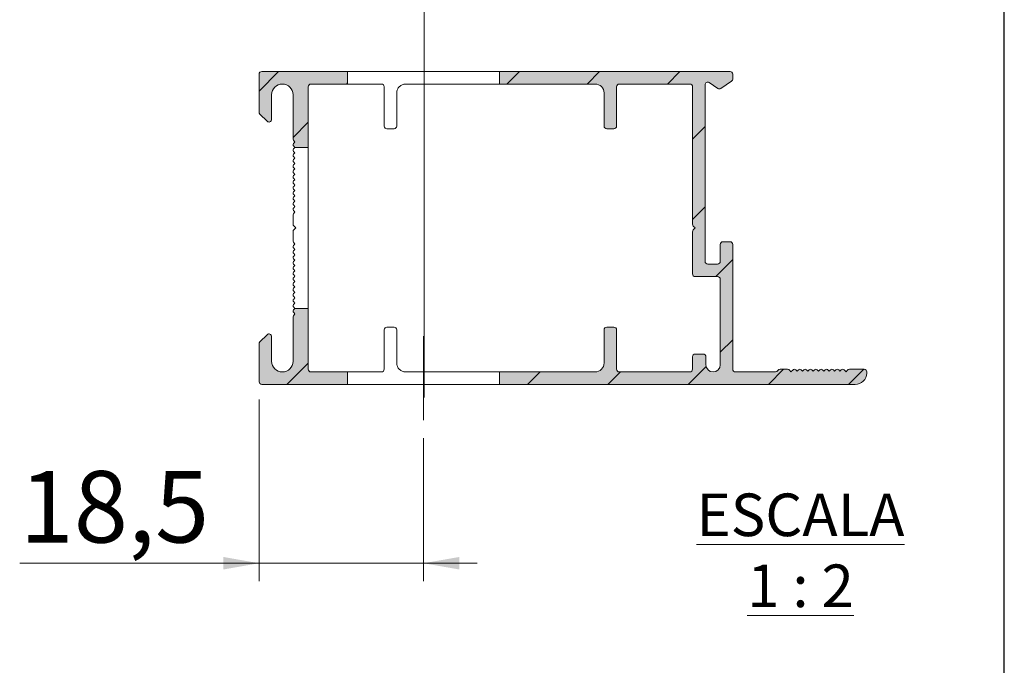
# Model space of a CAD drawing. Units: millimetres. Extents: x 10 to 4991, y -15 to 287.
# Drawn here: x 145 to 200, y 41 to 77 of the extents above; entities that cross this region are included whole.
import ezdxf

# ---------------------------------------------------------------- set-up
doc = ezdxf.new("R2010")
doc.units = ezdxf.units.MM
doc.linetypes.add('CENTERX2', pattern=[20.319999999999997, 12.7, -2.54, 2.54, -2.54])
doc.layers.add('DESENHO', color=179, linetype='Continuous', lineweight=15)
doc.layers.add('LAYOUT_', color=7, linetype='Continuous', lineweight=30)
doc.styles.add('SLDTEXTSTYLE0', font='TXT', dxfattribs={"width": 0.605})
doc.styles.add('SLDTEXTSTYLE1', font='TXT', dxfattribs={"width": 0.75})
doc.dimstyles.new('SLDDIMSTYLE4', dxfattribs={"dimtxt": 4, "dimasz": 2, "dimexe": 0, "dimexo": 0.0625, "dimgap": 1, "dimtad": 1, "dimdec": 1, "dimlfac": 2, "dimrnd": 1e-09, "dimzin": 12, "dimdsep": 46, "dimtxsty": 'SLDTEXTSTYLE1', "dimsah": 1, "dimcen": 0.09, "dimadec": 0, "dimazin": 3, "dimtfac": 1, "dimtdec": 1, "dimtmove": 0, "dimatfit": 0, "dimfxl": 1, "dimfrac": 2, "dimtolj": 1, "dimtzin": 12, "dimarcsym": 0})
pattern_1 = [(45, (0, 0), (-2.245064030267288, 2.245064030267288), [])]

# ---------------------------------------------------------------- blocks, each defined once
blk = doc.blocks.new('SW_CENTERMARKSYMBOL_0')
at = {"layer": 'DESENHO', "color": 0}
blk.add_line((0, -1), (0, -100.5227787685), dxfattribs=at)
blk = doc.blocks.new('_D_9')
at = {"layer": 'DESENHO', "color": 7}
for p, q in [((158.2872160851, 55.7167780521), (158.2872160851, 45.5667780521)), ((167.4872160851, 53.5667780521), (167.4872160851, 45.5667780521)), ((158.2872160851, 46.5667780521), (144.8905015806, 46.5667780521)), ((158.2872160851, 46.5667780521), (167.4872160851, 46.5667780521)), ((167.4872160851, 46.5667780521), (170.4872160851, 46.5667780521))]:
    blk.add_line(p, q, dxfattribs=at)
for points in [[(158.2872160851, 46.5667780521), (156.2872160851, 46.9167780521), (156.2872160851, 46.2167780521)], [(167.4872160851, 46.5667780521), (169.4872160851, 46.2167780521), (169.4872160851, 46.9167780521)]]:
    blk.add_solid(points, dxfattribs=at)
at = {"layer": 'DESENHO', "color": 7, "insert": (144.8905015806, 51.7230490112), "char_height": 4, "attachment_point": 1, "style": 'SLDTEXTSTYLE1'}
blk.add_mtext('18,5', dxfattribs=at)

msp = doc.modelspace()

# ---------------------------------------------------------------- hatches: boundary and pattern name
at = {"linetype": 'Continuous', "lineweight": 0}
h = msp.add_hatch(dxfattribs=at)
h.set_pattern_fill('ANSI31', style=0)
h.set_pattern_definition(pattern_1)
edge = h.paths.add_edge_path(flags=0)
edge.add_line((158.3311460850695, 71.6857380521306), (158.7311446564055, 71.28571448086393))
edge.add_arc((158.8372148566451, 71.39177805213062), 0.1500012284240352, 224.998209562914, 360.0000000000008)
edge.add_line((158.9872160850692, 71.39177805213062), (158.987216085069, 72.76670305213031))
edge.add_arc((159.5872910850692, 72.76670305213031), 0.6000750000001442, -7.958078640513122e-13, 180, ccw=False)
edge.add_line((160.1873660850695, 72.76670305213031), (160.1873660850695, 70.31443852285527))
edge.add_arc((160.3373660850692, 70.31443852285527), 0.1499999999997143, 180, 214.9819833960083)
edge.add_line((160.2144662304155, 70.22844069889418), (160.2922160850696, 70.11732805213047))
edge.add_line((160.2922160850696, 70.11732805213047), (160.2196249324891, 70.04473689955037))
edge.add_arc((160.2989754211191, 69.96748508304043), 0.1107444951223822, 135.7677911080694, 224.9999999998656)
edge.add_line((160.2206672376388, 69.88917689956054), (160.2922160850696, 69.81762805213046))
edge.add_line((160.2922160850696, 69.81762805213046), (160.2913660828493, 69.81677805213035))
edge.add_line((160.2913660828493, 69.81677805213035), (161.0373660850693, 69.81677805213035))
edge.add_line((161.0373660850693, 69.81677805213035), (161.0373660850693, 73.21677805213059))
edge.add_arc((161.1873660850692, 73.21677805213059), 0.1499999999998725, 90.0000000000752, 180, ccw=False)
edge.add_line((161.187366085069, 73.36677805213046), (163.2372160853635, 73.36677805213046))
edge.add_line((163.2372160853635, 73.36677805213046), (163.2372160853635, 74.0667780521302))
edge.add_line((163.2372160853635, 74.0667780521302), (158.4372160850692, 74.06677805213016))
edge.add_arc((158.437216085069, 73.91677805213051), 0.1499999999995394, 89.99999999991316, 180)
edge.add_line((158.2872160850694, 73.91677805213051), (158.287216085018, 71.791799141154))
edge.add_arc((158.4372138029107, 71.79179914115444), 0.1499977178926147, 180.0000000001691, 224.9982095630329)
h = msp.add_hatch(dxfattribs=at)
h.set_pattern_fill('ANSI31', style=0)
h.set_pattern_definition(pattern_1)
edge = h.paths.add_edge_path(flags=0)
edge.add_line((171.7372160847755, 56.5667780521301), (191.6373710850695, 56.5667780521303))
edge.add_arc((191.6373710850695, 57.21677805213035), 0.6500000000000442, 270.0000000000008, 358.7487173238887)
edge.add_line((192.2872160850694, 57.2025838288254), (192.2872160850695, 57.26677805213023))
edge.add_arc((192.1372160850693, 57.26677805213001), 0.1500000000002055, 8.41363e-11, 90.0000000001737)
edge.add_line((192.1372160850688, 57.41677805213033), (191.315470419303, 57.41677805213003))
edge.add_arc((191.3154704193026, 57.26677805213001), 0.1500000000000168, 89.99999999983716, 145.0075327734374)
edge.add_line((191.192586302361, 57.35279836254256), (191.1323710850695, 57.26677805213023))
edge.add_line((191.1323710850695, 57.26677805213023), (191.0151510850694, 57.38399805213043))
edge.add_arc((190.9373710850693, 57.30621805213035), 0.1099975308814964, 45.00000000000261, 135.000000000123)
edge.add_line((190.859591085069, 57.38399805213032), (190.7873710850693, 57.31177805213031))
edge.add_line((190.7873710850693, 57.31177805213031), (190.7151510850692, 57.38399805213043))
edge.add_arc((190.6373710850691, 57.30621805213035), 0.1099975308814964, 44.99999999999215, 135.000000000123)
edge.add_line((190.5595910850688, 57.38399805213032), (190.487371085069, 57.31177805213031))
edge.add_line((190.487371085069, 57.31177805213031), (190.415151085069, 57.38399805213043))
edge.add_arc((190.337371085069, 57.30621805213035), 0.1099975308814964, 45.00000000000261, 135.000000000123)
edge.add_line((190.2595910850686, 57.38399805213032), (190.1873710850693, 57.31177805213031))
edge.add_line((190.1873710850693, 57.31177805213031), (190.1151510850693, 57.38399805213043))
edge.add_arc((190.0373710850692, 57.30621805213035), 0.1099975308814964, 45.00000000000261, 135.0000000001335)
edge.add_line((189.9595910850689, 57.38399805213032), (189.8873710850696, 57.31177805213031))
edge.add_line((189.8873710850696, 57.31177805213031), (189.8151510850695, 57.38399805213015))
edge.add_arc((189.7373710850695, 57.30621805212991), 0.1099975308815749, 45.00000000008374, 134.9999999999163)
edge.add_line((189.6595910850695, 57.38399805213015), (189.5873710850694, 57.31177805213031))
edge.add_line((189.5873710850694, 57.31177805213031), (189.5151510850695, 57.38399805213032))
edge.add_arc((189.4373710850693, 57.30621805213035), 0.1099975308814964, 44.99999999991887, 135.0000000000497)
edge.add_line((189.3595910850692, 57.38399805213032), (189.2873710850692, 57.31177805213031))
edge.add_line((189.2873710850692, 57.31177805213031), (189.2151510850693, 57.38399805213032))
edge.add_arc((189.1373710850691, 57.30621805213035), 0.1099975308814964, 44.9999999999084, 135.0000000000393)
edge.add_line((189.059591085069, 57.38399805213032), (188.987371085069, 57.31177805213031))
edge.add_line((188.987371085069, 57.31177805213031), (188.9151510850691, 57.38399805213032))
edge.add_arc((188.8373710850689, 57.30621805213035), 0.1099975308814964, 44.99999999991887, 135.0000000000393)
edge.add_line((188.7595910850688, 57.38399805213032), (188.6873710850693, 57.31177805213031))
edge.add_line((188.6873710850693, 57.31177805213031), (188.6151510850694, 57.38399805213032))
edge.add_arc((188.5373710850692, 57.30621805213035), 0.1099975308814964, 44.99999999991887, 135.0000000000497)
edge.add_line((188.4595910850691, 57.38399805213032), (188.3873710850695, 57.31177805213031))
edge.add_line((188.3873710850695, 57.31177805213031), (188.3151510850696, 57.38399805213032))
edge.add_arc((188.2373710850694, 57.30621805213035), 0.1099975308814964, 44.99999999991887, 135.0000000000393)
edge.add_line((188.1595910850693, 57.38399805213032), (188.0423710850692, 57.26677805213023))
edge.add_line((188.0423710850692, 57.26677805213023), (187.9821547551844, 57.35279900085257))
edge.add_arc((187.8592710850694, 57.26677805213023), 0.1500000000001026, 34.99276484450393, 90.00000000008686)
edge.add_line((187.8592710850691, 57.41677805213033), (187.4371887061944, 57.41677805213034))
edge.add_arc((187.4371887061944, 57.26677805213601), 0.1499999999943345, 90, 150.0000000005962)
edge.add_arc((187.1773810850624, 57.41677805213055), 0.150000000000058, 269.99999999983714, 330.00000000056997, ccw=False)
edge.add_line((187.177381085062, 57.26677805213046), (184.9373710850689, 57.26677805213046))
edge.add_arc((184.9373710850689, 57.41677805213011), 0.1499999999996504, 180, 270, ccw=False)
edge.add_line((184.7873710850692, 57.41677805213011), (184.7873710850692, 64.39825805213043))
edge.add_arc((184.6373710850694, 64.39825805213064), 0.1499999999998725, 359.9999999999194, 449.999999999914)
edge.add_line((184.6373710850696, 64.54825805213052), (184.2372160850692, 64.54825805213052))
edge.add_arc((184.2372160850695, 64.39825805213043), 0.1500000000000945, 90.00000000008686, 180)
edge.add_line((184.0872160850694, 64.39825805213043), (184.0872160850697, 63.4482580521302))
edge.add_arc((183.9372160850693, 63.44825805213042), 0.1500000000004276, 270, 359.9999999999159, ccw=False)
edge.add_line((183.9372160850693, 63.2982580521301), (183.3872160850688, 63.29825805213022))
edge.add_arc((183.3872160850692, 63.4482580521302), 0.1499999999999835, 179.9999999999151, 269.99999999983714, ccw=False)
edge.add_line((183.2372160850691, 63.44825805213042), (183.2372160850678, 73.31976862119319))
edge.add_arc((183.3872179778203, 73.31976862119319), 0.1500018927524526, 56.2998195891152, 180, ccw=False)
edge.add_line((183.4704460850692, 73.44456305213089), (183.9541456550052, 73.12197333894844))
edge.add_arc((184.0373735850694, 73.24676750421091), 0.1500015734128623, 236.2998195891579, 303.699982958979)
edge.add_line((184.1206010850694, 73.12197305213031), (184.7205977120704, 73.52212080262126))
edge.add_arc((184.6373710850691, 73.64691394569425), 0.1500000000001156, 303.6999829590617, 359.9999999999194)
edge.add_line((184.7873710850692, 73.64691394569404), (184.7873710850692, 73.91677805213074))
edge.add_arc((184.6373710850694, 73.91677805213051), 0.1499999999998725, 8.68503e-11, 89.99999999991316)
edge.add_line((184.6373710850696, 74.06677805213039), (171.7372160847753, 74.06677805213027))
edge.add_line((171.7372160847753, 74.06677805213027), (171.7372160847753, 73.36677805213061))
edge.add_line((171.7372160847753, 73.36677805213061), (177.0872160850693, 73.36677805213046))
edge.add_arc((177.0872160850693, 72.86677805213074), 0.4999999999998339, -2.6773250283440575e-11, 89.9999999999992, ccw=False)
edge.add_line((177.5872160850691, 72.86677805213051), (177.5872160850692, 71.01677805213039))
edge.add_arc((177.7372160850693, 71.01677805213039), 0.1500000000000945, 180, 270.0000000000008)
edge.add_line((177.7372160850693, 70.86677805213029), (178.137216085069, 70.86677805213029))
edge.add_arc((178.1372160850686, 71.01677805213039), 0.1500000000000945, 270.0000000001637, 359.9999999999139)
edge.add_line((178.2872160850687, 71.01677805213016), (178.2872160850696, 73.21677805213037))
edge.add_arc((178.4372160850692, 73.21677805213059), 0.1499999999997614, 89.9999999999992, 180.0000000000869, ccw=False)
edge.add_line((178.4372160850692, 73.36677805213034), (182.3872160850689, 73.36677805213046))
edge.add_arc((182.3872160850691, 73.21677805213014), 0.1500000000003165, 8.611777957412414e-11, 90.0000000000752, ccw=False)
edge.add_line((182.5372160850694, 73.21677805213037), (182.5372160850694, 65.53038805213066))
edge.add_arc((182.6872160850695, 65.53038805213066), 0.150000000000038, 180, 225.2509275358621)
edge.add_line((182.5816156009462, 65.42385853625397), (182.6872160850691, 65.31825805213046))
edge.add_line((182.6872160850691, 65.31825805213046), (182.5816156009216, 65.2126575679827))
edge.add_arc((182.6872160850691, 65.10612805212982), 0.1500000000001207, 134.7490724770932, 180)
edge.add_line((182.537216085069, 65.10612805212982), (182.5372160850694, 62.7482580521305))
edge.add_arc((182.6872160850693, 62.74825805213028), 0.1499999999998725, 179.9999999999159, 269.9999999999139)
edge.add_line((182.6872160850691, 62.5982580521304), (183.9373710850688, 62.59825805213084))
edge.add_arc((183.937371085069, 62.44825805213075), 0.1500000000000882, -0.0018573409714122135, 90.00000000008612, ccw=False)
edge.add_line((184.0873710849903, 62.44825318962346), (184.0872160848595, 57.66676508501325))
edge.add_arc((183.6872160850694, 57.6667780515582), 0.4000000000001219, 180, 359.9981426792483, ccw=False)
edge.add_line((183.2872160850693, 57.6667780515582), (183.2872160850694, 58.11677805213048))
edge.add_arc((183.1372160850691, 58.11677805213025), 0.1500000000003165, 8.68503e-11, 90.000000000076)
edge.add_line((183.1372160850689, 58.26677805213057), (182.6872160850691, 58.26677805213057))
edge.add_arc((182.6872160850693, 58.1167780521307), 0.1499999999998725, 90.00000000008686, 180)
edge.add_line((182.5372160850694, 58.1167780521307), (182.537216085069, 57.41677805213011))
edge.add_arc((182.3872160850689, 57.41677805213055), 0.1500000000000945, 270, 359.999999999829, ccw=False)
edge.add_line((182.3872160850689, 57.26677805213046), (178.4372160850692, 57.26677805213023))
edge.add_arc((178.4372160850692, 57.41677805213011), 0.1499999999997614, 180, 270, ccw=False)
edge.add_line((178.2872160850694, 57.41677805213011), (178.2872160850696, 59.61677805213053))
edge.add_arc((178.137216085069, 59.61677805213031), 0.1500000000004276, 8.68503e-11, 90)
edge.add_line((178.137216085069, 59.76677805213074), (177.7372160850693, 59.76677805213063))
edge.add_arc((177.7372160850693, 59.61677805213053), 0.1500000000000945, 90, 180)
edge.add_line((177.5872160850692, 59.61677805213053), (177.5872160850692, 57.76677805213041))
edge.add_arc((177.0872160850693, 57.76677805213041), 0.500000000000056, 270, 360, ccw=False)
edge.add_line((177.0872160850693, 57.26677805213035), (171.7372160847755, 57.26677805213023))
edge.add_line((171.7372160847755, 57.26677805213023), (171.7372160847755, 56.5667780521301))
h = msp.add_hatch(dxfattribs=at)
h.set_pattern_fill('ANSI31', style=0)
h.set_pattern_definition(pattern_1)
edge = h.paths.add_edge_path(flags=0)
edge.add_line((160.1873660850695, 69.66625739107721), (160.1873660850695, 69.6686309106542))
edge.add_arc((160.2967902919195, 69.6674441508657), 0.1094306421599934, 179.3786232196293, 180.6213767803715)
h = msp.add_hatch(dxfattribs=at)
h.set_pattern_fill('ANSI31', style=0)
h.set_pattern_definition(pattern_1)
edge = h.paths.add_edge_path(flags=0)
edge.add_line((160.1873660850695, 68.76585739128495), (160.1873660850695, 68.76823091044707))
edge.add_arc((160.2967902919277, 68.76704415086601), 0.1094306421659591, 179.378623328279, 180.6213766717218)
h = msp.add_hatch(dxfattribs=at)
h.set_pattern_fill('ANSI31', style=0)
h.set_pattern_definition(pattern_1)
edge = h.paths.add_edge_path(flags=0)
edge.add_line((160.2913660850697, 60.81677805213036), (160.2922160850696, 60.81592805213046))
edge.add_line((160.2922160850696, 60.81592805213046), (160.2196249325085, 60.74333689956955))
edge.add_arc((160.2989754211149, 60.66608508303997), 0.1107444951191155, 135.7677910922574, 225.000000000045)
edge.add_line((160.2206672376371, 60.58777689956204), (160.2922160850696, 60.51622805213044))
edge.add_line((160.2922160850696, 60.51622805213044), (160.2144636577278, 60.40511172884463))
edge.add_arc((160.3373518452443, 60.31912206874326), 0.1499857602421882, 145.0180165753767, 180.0000000014421)
edge.add_line((160.187366085002, 60.31912206873949), (160.1873660850693, 57.86685305214681))
edge.add_arc((159.5872910850692, 57.8668530521426), 0.6000750000001442, -179.99999999961892, 4.01485067413887e-10, ccw=False)
edge.add_line((158.9872160850692, 57.86685305213859), (158.9872160850691, 59.24177805219447))
edge.add_arc((158.8369451966466, 59.24111996860928), 0.1502723293933605, 0.25091467384948, 135.0017904370718)
edge.add_line((158.730683293083, 59.34737523121925), (158.3311488505991, 58.94781581790521))
edge.add_arc((158.4372232456085, 58.8417480521303), 0.1500071605393968, 135.0017904369193, 179.9999999999159)
edge.add_line((158.2872160850691, 58.84174805213052), (158.2872160850694, 56.71677805213019))
edge.add_arc((158.4372160850692, 56.71677805213019), 0.1499999999997614, 180, 270.0000000000008)
edge.add_line((158.4372160850692, 56.56677805213031), (163.2372160853637, 56.56677805213006))
edge.add_line((163.2372160853637, 56.56677805213006), (163.2372160853637, 57.26677805213023))
edge.add_line((163.2372160853637, 57.26677805213023), (161.187366085069, 57.26677805213023))
edge.add_arc((161.1873660850692, 57.41677805213011), 0.1499999999998725, 180, 269.999999999924, ccw=False)
edge.add_line((161.0373660850693, 57.41677805213011), (161.0373660850693, 60.81677805213036))
edge.add_line((161.0373660850693, 60.81677805213036), (160.2913660850697, 60.81677805213036))
at = {"layer": 'DESENHO'}
h = msp.add_hatch(color=7, dxfattribs=at)
edge = h.paths.add_edge_path(flags=0)
edge.add_line((158.2872160850694, 73.91677805213051), (158.287216085018, 71.791799141154))
edge.add_arc((158.4372138029107, 71.79179914115444), 0.1499977178926147, 180.0000000001691, 224.9982095630406)
edge.add_line((158.3311460850695, 71.6857380521306), (158.7311446564055, 71.28571448086393))
edge.add_arc((158.8372148566451, 71.39177805213062), 0.1500012284240744, 224.9982095629217, 360.0000000000008)
edge.add_line((158.9872160850692, 71.39177805213062), (158.987216085069, 72.76670305213031))
edge.add_arc((159.5872910850692, 72.76670305213031), 0.6000750000002553, -7.958078640513122e-13, 180, ccw=False)
edge.add_line((160.1873660850695, 72.76670305213031), (160.1873660850695, 70.31443852285527))
edge.add_arc((160.3373660850692, 70.31443852285527), 0.1499999999997415, 180, 214.9819833960083)
edge.add_line((160.2144662304155, 70.22844069889418), (160.2922160850696, 70.11732805213047))
edge.add_line((160.2922160850696, 70.11732805213047), (160.2196249324891, 70.04473689955037))
edge.add_arc((160.2989754211191, 69.96748508304043), 0.1107444951223626, 135.7677911080694, 224.9999999998656)
edge.add_line((160.2206672376388, 69.88917689956054), (160.2922160850696, 69.81762805213046))
edge.add_line((160.2922160850696, 69.81762805213046), (160.2913660828493, 69.81677805213035))
edge.add_line((160.2913660828493, 69.81677805213035), (161.0373660850693, 69.81677805213035))
edge.add_line((161.0373660850693, 69.81677805213035), (161.0373660850693, 73.21677805213059))
edge.add_arc((161.1873660850692, 73.21677805213059), 0.1499999999998725, 90.0000000000752, 180, ccw=False)
edge.add_line((161.187366085069, 73.36677805213046), (163.2372160853635, 73.36677805213046))
edge.add_line((163.2372160853635, 73.36677805213046), (163.2372160853635, 74.0667780521302))
edge.add_line((163.2372160853635, 74.0667780521302), (158.4372160850692, 74.06677805213016))
edge.add_arc((158.437216085069, 73.91677805213051), 0.1499999999995949, 89.99999999991316, 180)
h = msp.add_hatch(color=7, dxfattribs=at)
edge = h.paths.add_edge_path(flags=0)
edge.add_arc((177.0872160850693, 57.76677805213041), 0.5000000000000004, 270, 360, ccw=False)
edge.add_line((177.0872160850693, 57.26677805213035), (171.7372160847755, 57.26677805213023))
edge.add_line((171.7372160847755, 57.26677805213023), (171.7372160847755, 56.5667780521301))
edge.add_line((171.7372160847755, 56.5667780521301), (191.6373710850695, 56.5667780521303))
edge.add_arc((191.6373710850695, 57.21677805213035), 0.6500000000000477, 270.0000000000008, 358.7487173238887)
edge.add_line((192.2872160850694, 57.2025838288254), (192.2872160850695, 57.26677805213023))
edge.add_arc((192.1372160850693, 57.26677805213001), 0.150000000000261, 8.41363e-11, 90.0000000001737)
edge.add_line((192.1372160850688, 57.41677805213033), (191.315470419303, 57.41677805213003))
edge.add_arc((191.3154704193026, 57.26677805213001), 0.1499999999999792, 89.99999999983716, 145.0075327734397)
edge.add_line((191.192586302361, 57.35279836254255), (191.1323710850695, 57.26677805213022))
edge.add_line((191.1323710850695, 57.26677805213022), (191.0151510850694, 57.38399805213042))
edge.add_arc((190.9373710850693, 57.30621805213035), 0.1099975308815357, 44.99999999999739, 135.0000000001178)
edge.add_line((190.859591085069, 57.38399805213033), (190.7873710850693, 57.31177805213032))
edge.add_line((190.7873710850693, 57.31177805213032), (190.7151510850692, 57.38399805213042))
edge.add_arc((190.6373710850691, 57.30621805213035), 0.1099975308815357, 44.99999999998692, 135.0000000001282)
edge.add_line((190.5595910850688, 57.38399805213033), (190.487371085069, 57.31177805213032))
edge.add_line((190.487371085069, 57.31177805213032), (190.415151085069, 57.3839980521304))
edge.add_arc((190.337371085069, 57.30621805213035), 0.1099975308815357, 44.99999999999215, 135.0000000001152)
edge.add_line((190.2595910850687, 57.38399805213031), (190.1873710850693, 57.31177805213031))
edge.add_line((190.1873710850693, 57.31177805213031), (190.1151510850693, 57.38399805213042))
edge.add_arc((190.0373710850692, 57.30621805213035), 0.1099975308815357, 44.99999999999739, 135.0000000001178)
edge.add_line((189.9595910850689, 57.38399805213033), (189.8873710850695, 57.31177805213031))
edge.add_line((189.8873710850695, 57.31177805213031), (189.8151510850695, 57.38399805213015))
edge.add_arc((189.7373710850695, 57.30621805212991), 0.1099975308815749, 45.00000000007328, 134.9999999999215)
edge.add_line((189.6595910850695, 57.38399805213014), (189.5873710850694, 57.31177805213029))
edge.add_line((189.5873710850694, 57.31177805213029), (189.5151510850695, 57.38399805213031))
edge.add_arc((189.4373710850693, 57.30621805213035), 0.1099975308814571, 44.99999999991626, 135.0000000000576)
edge.add_line((189.3595910850692, 57.38399805213029), (189.2873710850692, 57.31177805213031))
edge.add_line((189.2873710850692, 57.31177805213031), (189.2151510850693, 57.38399805213031))
edge.add_arc((189.1373710850691, 57.30621805213035), 0.1099975308814571, 44.99999999990578, 135.0000000000393)
edge.add_line((189.059591085069, 57.38399805213032), (188.987371085069, 57.31177805213031))
edge.add_line((188.987371085069, 57.31177805213031), (188.9151510850691, 57.38399805213031))
edge.add_arc((188.8373710850689, 57.30621805213035), 0.1099975308814571, 44.99999999991626, 135.0000000000497)
edge.add_line((188.7595910850688, 57.38399805213032), (188.6873710850693, 57.31177805213032))
edge.add_line((188.6873710850693, 57.31177805213032), (188.6151510850694, 57.38399805213028))
edge.add_arc((188.5373710850692, 57.30621805213035), 0.1099975308814571, 44.99999999990578, 135.000000000055)
edge.add_line((188.459591085069, 57.38399805213033), (188.3873710850695, 57.31177805213034))
edge.add_line((188.3873710850695, 57.31177805213034), (188.3151510850696, 57.38399805213031))
edge.add_arc((188.2373710850694, 57.30621805213035), 0.1099975308814571, 44.99999999991626, 135.0000000000393)
edge.add_line((188.1595910850693, 57.38399805213032), (188.0423710850693, 57.26677805213025))
edge.add_line((188.0423710850693, 57.26677805213025), (187.9821547551844, 57.35279900085258))
edge.add_arc((187.8592710850694, 57.26677805213023), 0.1500000000001006, 34.99276484449993, 90.00000000008686)
edge.add_line((187.8592710850691, 57.41677805213033), (187.4371887061944, 57.41677805213034))
edge.add_arc((187.4371887061944, 57.26677805213601), 0.1499999999943259, 90, 150.0000000005915)
edge.add_arc((187.1773810850624, 57.41677805213055), 0.1500000000000735, 269.99999999983714, 330.0000000005747, ccw=False)
edge.add_line((187.177381085062, 57.26677805213046), (184.9373710850689, 57.26677805213046))
edge.add_arc((184.9373710850689, 57.41677805213011), 0.1499999999996504, 180, 270, ccw=False)
edge.add_line((184.7873710850692, 57.41677805213011), (184.7873710850692, 64.39825805213043))
edge.add_arc((184.6373710850694, 64.39825805213064), 0.1499999999998725, 359.9999999999194, 449.999999999914)
edge.add_line((184.6373710850696, 64.54825805213052), (184.2372160850692, 64.54825805213052))
edge.add_arc((184.2372160850695, 64.39825805213043), 0.1500000000000945, 90.00000000008686, 180)
edge.add_line((184.0872160850694, 64.39825805213043), (184.0872160850697, 63.4482580521302))
edge.add_arc((183.9372160850693, 63.44825805213042), 0.1500000000003721, 270, 359.9999999999159, ccw=False)
edge.add_line((183.9372160850693, 63.2982580521301), (183.3872160850688, 63.29825805213022))
edge.add_arc((183.3872160850692, 63.4482580521302), 0.150000000000039, 179.9999999999151, 269.99999999983714, ccw=False)
edge.add_line((183.2372160850691, 63.44825805213042), (183.2372160850678, 73.31976862119319))
edge.add_arc((183.3872179778203, 73.31976862119319), 0.1500018927524407, 56.29981958910622, 180, ccw=False)
edge.add_line((183.4704460850692, 73.44456305213085), (183.9541456550052, 73.1219733389484))
edge.add_arc((184.0373735850694, 73.24676750421091), 0.1500015734128796, 236.2998195891669, 303.699982958982)
edge.add_line((184.1206010850694, 73.12197305213033), (184.7205977120704, 73.52212080262127))
edge.add_arc((184.6373710850691, 73.64691394569425), 0.1500000000001098, 303.6999829590648, 359.9999999999194)
edge.add_line((184.7873710850692, 73.64691394569404), (184.7873710850692, 73.91677805213074))
edge.add_arc((184.6373710850694, 73.91677805213051), 0.1499999999998725, 8.68503e-11, 89.99999999991316)
edge.add_line((184.6373710850696, 74.06677805213039), (171.7372160847753, 74.06677805213027))
edge.add_line((171.7372160847753, 74.06677805213027), (171.7372160847753, 73.36677805213057))
edge.add_line((171.7372160847753, 73.36677805213057), (177.0872160850693, 73.36677805213046))
edge.add_arc((177.0872160850693, 72.86677805213074), 0.4999999999997784, -2.6773250283440575e-11, 89.9999999999992, ccw=False)
edge.add_line((177.5872160850691, 72.86677805213051), (177.5872160850692, 71.01677805213039))
edge.add_arc((177.7372160850693, 71.01677805213039), 0.1500000000000945, 180, 270.0000000000008)
edge.add_line((177.7372160850693, 70.86677805213029), (178.137216085069, 70.86677805213029))
edge.add_arc((178.1372160850686, 71.01677805213039), 0.1500000000000945, 270.0000000001637, 359.9999999999139)
edge.add_line((178.2872160850687, 71.01677805213016), (178.2872160850696, 73.21677805213037))
edge.add_arc((178.4372160850692, 73.21677805213059), 0.1499999999997059, 89.9999999999992, 180.0000000000869, ccw=False)
edge.add_line((178.4372160850692, 73.36677805213034), (182.3872160850689, 73.36677805213046))
edge.add_arc((182.3872160850691, 73.21677805213014), 0.1500000000003165, 8.611777957412414e-11, 90.0000000000752, ccw=False)
edge.add_line((182.5372160850694, 73.21677805213037), (182.5372160850694, 65.53038805213066))
edge.add_arc((182.6872160850695, 65.53038805213066), 0.1500000000000626, 180, 225.2509275358659)
edge.add_line((182.5816156009462, 65.42385853625396), (182.6872160850691, 65.31825805213046))
edge.add_line((182.6872160850691, 65.31825805213046), (182.5816156009216, 65.21265756798272))
edge.add_arc((182.6872160850691, 65.10612805212982), 0.1500000000001298, 134.7490724770817, 180)
edge.add_line((182.537216085069, 65.10612805212982), (182.5372160850694, 62.7482580521305))
edge.add_arc((182.6872160850693, 62.74825805213028), 0.1499999999998725, 179.9999999999159, 269.9999999999139)
edge.add_line((182.6872160850691, 62.5982580521304), (183.9373710850688, 62.59825805213084))
edge.add_arc((183.937371085069, 62.44825805213075), 0.1500000000000882, -0.0018573409740838542, 90.00000000008612, ccw=False)
edge.add_line((184.0873710849903, 62.44825318962346), (184.0872160848595, 57.66676508501326))
edge.add_arc((183.6872160850694, 57.6667780515582), 0.4000000000002052, 180, 359.9981426792493, ccw=False)
edge.add_line((183.2872160850693, 57.6667780515582), (183.2872160850694, 58.11677805213048))
edge.add_arc((183.1372160850691, 58.11677805213025), 0.1500000000003165, 8.68503e-11, 90.000000000076)
edge.add_line((183.1372160850689, 58.26677805213057), (182.6872160850691, 58.26677805213057))
edge.add_arc((182.6872160850693, 58.1167780521307), 0.1499999999998725, 90.00000000008686, 180)
edge.add_line((182.5372160850694, 58.1167780521307), (182.537216085069, 57.41677805213011))
edge.add_arc((182.3872160850689, 57.41677805213055), 0.1500000000000945, 270, 359.999999999829, ccw=False)
edge.add_line((182.3872160850689, 57.26677805213046), (178.4372160850692, 57.26677805213023))
edge.add_arc((178.4372160850692, 57.41677805213011), 0.1499999999998169, 180, 270, ccw=False)
edge.add_line((178.2872160850694, 57.41677805213011), (178.2872160850696, 59.61677805213053))
edge.add_arc((178.137216085069, 59.61677805213031), 0.1500000000004831, 8.68503e-11, 90)
edge.add_line((178.137216085069, 59.76677805213074), (177.7372160850693, 59.76677805213063))
edge.add_arc((177.7372160850693, 59.61677805213053), 0.1500000000000945, 90, 180)
edge.add_line((177.5872160850692, 59.61677805213053), (177.5872160850692, 57.76677805213041))
h = msp.add_hatch(color=7, dxfattribs=at)
edge = h.paths.add_edge_path(flags=0)
edge.add_arc((161.1873660850692, 57.41677805213011), 0.1499999999998725, 180, 269.999999999924, ccw=False)
edge.add_line((161.0373660850693, 57.41677805213011), (161.0373660850693, 60.81677805213036))
edge.add_line((161.0373660850693, 60.81677805213036), (160.2913660850697, 60.81677805213036))
edge.add_line((160.2913660850697, 60.81677805213036), (160.2922160850696, 60.81592805213049))
edge.add_line((160.2922160850696, 60.81592805213049), (160.2196249325086, 60.74333689956956))
edge.add_arc((160.2989754211149, 60.66608508303997), 0.1107444951191596, 135.7677910922445, 225.000000000045)
edge.add_line((160.2206672376371, 60.58777689956204), (160.2922160850696, 60.51622805213044))
edge.add_line((160.2922160850696, 60.51622805213044), (160.2144636577278, 60.40511172884462))
edge.add_arc((160.3373518452443, 60.31912206874326), 0.1499857602422363, 145.0180165753812, 180.0000000014421)
edge.add_line((160.187366085002, 60.31912206873949), (160.1873660850693, 57.86685305214681))
edge.add_arc((159.5872910850692, 57.8668530521426), 0.6000750000000332, -179.99999999961892, 4.01485067413887e-10, ccw=False)
edge.add_line((158.9872160850692, 57.86685305213859), (158.9872160850691, 59.24177805219447))
edge.add_arc((158.8369451966466, 59.24111996860928), 0.1502723293932936, 0.25091467384948, 135.0017904370737)
edge.add_line((158.730683293083, 59.34737523121925), (158.3311488505991, 58.9478158179052))
edge.add_arc((158.4372232456085, 58.8417480521303), 0.1500071605393796, 135.0017904369212, 179.9999999999159)
edge.add_line((158.2872160850691, 58.84174805213052), (158.2872160850694, 56.71677805213019))
edge.add_arc((158.4372160850692, 56.71677805213019), 0.1499999999998169, 180, 270.0000000000008)
edge.add_line((158.4372160850692, 56.56677805213031), (163.2372160853637, 56.56677805213006))
edge.add_line((163.2372160853637, 56.56677805213006), (163.2372160853637, 57.26677805213023))
edge.add_line((163.2372160853637, 57.26677805213023), (161.187366085069, 57.26677805213023))

# ---------------------------------------------------------------- linework, layer by layer
at = {"color": 7, "linetype": 'Continuous', "lineweight": 15}
for p, q in [((158.2872167994, 71.7917992207), (158.2872167994, 73.9167774501)), ((158.4372156133, 74.0667781266), (163.2372158412, 74.0667781266)), ((163.2372158412, 74.0667781266), (163.2372158412, 73.3667774531)), ((171.7372160703, 74.0667781266), (163.2372158412, 74.0667781266)), ((171.7372160703, 73.3667774531), (171.7372160703, 74.0667781266)), ((171.7372160703, 74.0667781266), (184.6373713408, 74.0667781266)), ((184.787371086, 73.9167774501), (184.787371086, 73.6469136956)), ((161.1873664726, 73.3667774531), (163.2372158412, 73.3667774531)), ((163.2372158412, 73.3667774531), (165.1373709385, 73.3667774531)), ((166.4873714392, 73.3667774531), (171.7372160703, 73.3667774531)), ((171.7372160703, 73.3667774531), (177.0872160625, 73.3667774531)), ((178.4372160975, 73.3667774531), (182.3872159068, 73.3667774531)), ((183.2372163255, 73.3197680148), (183.2372163255, 63.4482581574)), ((183.9541456495, 73.1219737264), (183.4704465066, 73.4445633772)), ((184.7205980514, 73.5221201959), (184.1206009333, 73.1219737264)), ((158.9872156103, 72.7667039665), (158.9872156103, 71.3917784798)), ((160.1873663087, 70.3144384953), (160.1873663087, 72.7667039665)), ((161.0373657961, 69.8167778957), (161.0373657961, 73.2167786392)), ((165.2873706837, 73.2167786392), (165.2873706837, 71.0167777198)), ((165.9873713572, 71.0167777198), (165.9873713572, 72.8667783025)), ((177.5872161445, 72.8667783025), (177.5872161445, 71.0167777198)), ((178.2872161195, 71.0167777198), (178.2872161195, 73.2167786392)), ((182.5372161177, 73.2167786392), (182.5372161177, 65.5303880977)), ((158.7311447431, 71.2857148084), (158.3311454226, 71.6857383433)), ((165.4373713602, 70.8667779746), (165.8373706807, 70.8667779746)), ((177.7372161225, 70.8667779746), (178.1372161415, 70.8667779746)), ((160.2922164668, 70.1173277977), (160.214465933, 70.2284411001)), ((160.2196245287, 70.0447367909), (160.2922164668, 70.1173277977)), ((160.1873663087, 69.6686305511), (160.1873663087, 69.6662575412)), ((160.2190778424, 69.5903994548), (160.2922164668, 69.5166284624)), ((160.2913661693, 69.8167778957), (160.2194112558, 69.7448229822)), ((160.2922164668, 69.5166284624), (160.2196245287, 69.4440365243)), ((160.2922164668, 69.8176281932), (160.22066761, 69.88917705)), ((160.2913661693, 69.8167778957), (160.2922164668, 69.8176281932)), ((161.0373657961, 69.8167778957), (160.2913661693, 69.8167778957)), ((161.0373657961, 69.8167778957), (161.0373657961, 60.8167782831)), ((160.2922164668, 68.917228322), (160.2194112558, 68.8444231111)), ((160.2922164668, 69.2169279265), (160.2196245287, 69.1443369198)), ((160.22066761, 69.2884767833), (160.2922164668, 69.2169279265)), ((160.22066761, 68.9887771788), (160.2922164668, 68.917228322)), ((160.1873663087, 68.7682306799), (160.1873663087, 68.76585767)), ((160.2190778424, 68.6899995836), (160.2922164668, 68.6162276599)), ((160.2922164668, 68.3165280553), (160.219602177, 68.2438886198)), ((160.2922164668, 68.6162276599), (160.2196245287, 68.5436366531)), ((160.22066761, 68.3880769121), (160.2922164668, 68.3165280553)), ((160.2922164668, 68.0167781594), (160.2196245287, 67.9441871527)), ((160.2201311682, 68.0888578701), (160.2922164668, 68.0167781594)), ((160.22066761, 67.7886264804), (160.2922164668, 67.7170776236)), ((160.2922164668, 67.4173277277), (160.2195015941, 67.3440056327)), ((160.219602177, 67.4899671632), (160.2922164668, 67.4173277277)), ((160.2922164668, 67.7170776236), (160.2201311682, 67.6449979129)), ((160.2922164668, 67.1163782882), (160.219602177, 67.0437388527)), ((160.2922164668, 66.8166283923), (160.2196245287, 66.7440364542)), ((160.2201311682, 66.888708103), (160.2922164668, 66.8166283923)), ((160.220347235, 67.1882465887), (160.2922164668, 67.1163782882)), ((160.2928413842, 66.2165530431), (160.2149185557, 66.10538293)), ((160.219602177, 66.2898173961), (160.2928413842, 66.2165530431)), ((160.2922164668, 66.5169278565), (160.2201311682, 66.4448481458)), ((160.22066761, 66.5884767133), (160.2922164668, 66.5169278565)), ((160.1873663087, 66.0187429222), (160.1873663087, 65.4666278916)), ((160.1873663087, 65.4666278916), (160.337216111, 65.3167780894)), ((160.337216111, 65.3167780894), (160.1873663087, 65.1669282871)), ((160.1873663087, 65.1669282871), (160.1873663087, 64.6148132565)), ((182.5372161177, 65.1061278242), (182.5372161177, 62.7482579495)), ((182.5816155244, 65.423858765), (182.6872158628, 65.318257961)), ((182.6872158628, 65.318257961), (182.5816155244, 65.2126571569)), ((160.2149185557, 64.5281732487), (160.2928413842, 64.4170031357)), ((184.2372164894, 64.5482581514), (184.6373713408, 64.5482581514)), ((160.2928413842, 64.4170031357), (160.219602177, 64.3437387827)), ((160.2922164668, 64.1166278566), (160.2196245287, 64.0440368499)), ((160.2201311682, 64.1887080329), (160.2922164668, 64.1166278566)), ((184.0872158129, 63.4482581574), (184.0872158129, 64.3982584062)), ((184.787371086, 64.3982584062), (184.787371086, 57.4167780634)), ((160.2922164668, 63.5171778905), (160.2193050851, 63.4442669745)), ((160.219602177, 63.5898177917), (160.2922164668, 63.5171778905)), ((160.2922164668, 63.8169282521), (160.2201311682, 63.7448480758)), ((160.22066761, 63.8884771089), (160.2922164668, 63.8169282521)), ((160.2195006628, 63.2895482178), (160.2922164668, 63.2162279855)), ((160.2922164668, 63.2162279855), (160.219602177, 63.1435885499)), ((160.2922164668, 62.9164780895), (160.2196245287, 62.8438870828)), ((160.2201311682, 62.9885582658), (160.2922164668, 62.9164780895)), ((183.3872160707, 63.2982579465), (183.9372160677, 63.2982579465)), ((160.2922164668, 62.3170281234), (160.2196245287, 62.2444371167)), ((160.220119061, 62.3891497436), (160.2922164668, 62.3170281234)), ((160.2922164668, 62.6167780193), (160.2201358248, 62.5447024996)), ((160.22066761, 62.6883268761), (160.2922164668, 62.6167780193)), ((182.6872158628, 62.5982582043), (183.9373706673, 62.5982582043)), ((184.0873713438, 62.4482533368), (184.0872158129, 57.6667651241)), ((160.2922164668, 62.0173280532), (160.2190778424, 61.9435565951)), ((160.2922164668, 61.7163278568), (160.2196245287, 61.64373685)), ((160.2203323339, 61.7882119897), (160.2922164668, 61.7163278568)), ((160.22066761, 62.08887691), (160.2922164668, 62.0173280532)), ((160.22066761, 61.488177109), (160.2922164668, 61.4166282522)), ((160.2922164668, 61.4166282522), (160.22066761, 61.3429946299)), ((160.22066761, 61.1884770389), (160.2925331165, 61.1166115324)), ((160.2925331165, 61.1166115324), (160.2190778424, 61.043156724)), ((160.2196245287, 60.7433369788), (160.2922164668, 60.8159279856)), ((160.2203323339, 60.8878121185), (160.2913661693, 60.8167782831)), ((160.2913661693, 60.8167782831), (161.0373657961, 60.8167782831)), ((160.2922164668, 60.8159279856), (160.2913661693, 60.8167782831)), ((161.0373657961, 57.4167780634), (161.0373657961, 60.8167782831)), ((160.1873663087, 57.8668530271), (160.1873663087, 60.3191221072)), ((160.2144640703, 60.405111819), (160.2922164668, 60.5162279154)), ((160.2922164668, 60.5162279154), (160.22066761, 60.5877767722)), ((165.2873706837, 59.6167779933), (165.2873706837, 57.4167780634)), ((165.8373706807, 59.7667779713), (165.4373713602, 59.7667779713)), ((165.9873713572, 57.7667781091), (165.9873713572, 59.6167779933)), ((177.5872161445, 59.6167779933), (177.5872161445, 57.7667781091)), ((178.1372161415, 59.7667779713), (177.7372161225, 59.7667779713)), ((178.2872161195, 57.4167780634), (178.2872161195, 59.6167779933)), ((158.3311491479, 58.94781574), (158.7306828071, 59.3473752434)), ((158.9872156103, 59.2417781646), (158.9872156103, 57.8668530271)), ((158.2872167994, 56.7167780593), (158.2872167994, 58.8417481105)), ((182.5372161177, 58.1167780966), (182.5372161177, 57.4167780634)), ((183.1372164954, 58.2667780747), (182.6872158628, 58.2667780747)), ((183.2872162406, 57.6667780462), (183.2872162406, 58.1167780966)), ((187.4371887018, 57.4167780634), (187.8592715432, 57.4167780634)), ((187.9821549003, 57.3527989965), (188.042371424, 57.2667780272)), ((188.042371424, 57.2667780272), (188.1595914085, 57.3839980699)), ((188.3151511495, 57.3839980699), (188.3873714898, 57.3117780788)), ((188.3873714898, 57.3117780788), (188.4595908989, 57.3839980699)), ((188.6151506398, 57.3839980699), (188.6873709802, 57.3117780788)), ((188.6873709802, 57.3117780788), (188.7595913206, 57.3839980699)), ((188.9151510615, 57.3839980699), (188.9873714019, 57.3117780788)), ((188.9873714019, 57.3117780788), (189.059590811, 57.3839980699)), ((189.2151514832, 57.3839980699), (189.2873708923, 57.3117780788)), ((189.2873708923, 57.3117780788), (189.3595912327, 57.3839980699)), ((189.5151509736, 57.3839980699), (189.587371314, 57.3117780788)), ((189.587371314, 57.3117780788), (189.659590723, 57.3839980699)), ((189.8151513953, 57.3839980699), (189.8873708044, 57.3117780788)), ((189.8873708044, 57.3117780788), (189.9595911447, 57.3839980699)), ((190.1151508857, 57.3839980699), (190.1873712261, 57.3117780788)), ((190.1873712261, 57.3117780788), (190.2595906351, 57.3839980699)), ((190.4151513074, 57.3839980699), (190.4873707165, 57.3117780788)), ((190.4873707165, 57.3117780788), (190.5595910568, 57.3839980699)), ((190.7151517291, 57.3839980699), (190.7873702068, 57.3117780788)), ((190.7873702068, 57.3117780788), (190.8595905472, 57.3839980699)), ((191.0151512195, 57.3839980699), (191.132371204, 57.2667780272)), ((191.132371204, 57.2667780272), (191.1925867964, 57.3527983562)), ((191.3154710848, 57.4167780634), (192.137216108, 57.4167780634)), ((163.2372158412, 57.2667780272), (161.1873664726, 57.2667780272)), ((163.2372158412, 57.2667780272), (163.2372158412, 56.5667780521)), ((165.1373709385, 57.2667780272), (163.2372158412, 57.2667780272)), ((171.7372160703, 57.2667780272), (166.4873714392, 57.2667780272)), ((171.7372160703, 56.5667780521), (171.7372160703, 57.2667780272)), ((177.0872160625, 57.2667780272), (171.7372160703, 57.2667780272)), ((182.3872159068, 57.2667780272), (178.4372160975, 57.2667780272)), ((184.9373708312, 57.2667780272), (187.1773813684, 57.2667780272)), ((192.2872167845, 57.2667780272), (192.2872167845, 57.2025838247)), ((163.2372158412, 56.5667780521), (158.4372156133, 56.5667780521)), ((171.7372160703, 56.5667780521), (163.2372158412, 56.5667780521)), ((191.6373715569, 56.5667780521), (171.7372160703, 56.5667780521))]:
    msp.add_line(p, q, dxfattribs=at)
for centre, radius, start, end in [((158.4372160851, 73.9167780521), 0.1499999999996504, 89.9999999999, 180), ((184.6373710851, 73.9167780521), 0.1499999999998778, 1e-10, 89.9999999999), ((159.5872910851, 72.7667030521), 0.6000750000003734, 0, 180), ((161.1873660851, 73.2167780521), 0.1499999999998636, 90.0000000001, 180), ((177.0872160851, 72.8667780521), 0.4999999999998295, 360, 90), ((178.4372160851, 73.2167780521), 0.1499999999997499, 90, 180.0000000001), ((182.3872160851, 73.2167780521), 0.1500000000003183, 1e-10, 90.0000000001), ((183.3872179778, 73.3197686212), 0.1500018927524707, 56.2998195891, 180), ((184.6373710851, 73.6469139457), 0.1500000000001159, 303.6999829591, 359.9999999999), ((184.0373735851, 73.2467675042), 0.1500015734128794, 236.2998195892, 303.699982959), ((158.4372138029, 71.7917991412), 0.1499977178926883, 180.0000000002, 224.998209563), ((158.8372148566, 71.3917780521), 0.1500012284241166, 224.9982095629, 0), ((177.7372160851, 71.0167780521), 0.1500000000001052, 180, 270), ((178.1372160851, 71.0167780521), 0.1500000000001052, 270.0000000002, 359.9999999999), ((160.3373660851, 70.3144385229), 0.1499999999997943, 180, 214.981983396), ((160.2989754211, 69.967485083), 0.1107444951223655, 135.7677911081, 224.9999999999), ((160.2967902919, 69.6674441509), 0.1094306421599952, 179.3786232196, 180.6213767804), ((160.2967902919, 69.6674441509), 0.1094306421599952, 134.9999999996, 179.3786232196), ((160.2967902919, 69.6674441509), 0.1094306421599952, 180.6213767804, 224.7529524507), ((160.2989754211, 69.366785083), 0.1107444951245642, 135.7677911034, 225), ((160.2989754211, 69.067085083), 0.1107444951223364, 135.7677910984, 224.9999999999), ((160.2967902919, 68.7670441509), 0.109430642165959, 179.3786233283, 180.6213766717), ((160.2967902919, 68.7670441509), 0.109430642165959, 134.9999999999, 179.3786233283), ((160.2967902919, 68.7670441509), 0.109430642165959, 180.6213766717, 224.7529524508), ((160.2989754211, 68.466385083), 0.1107444951215597, 135.7677910987, 225), ((160.2979073949, 68.1666397571), 0.1099961272474863, 135.3892698176, 225.0019871598), ((160.2989754211, 67.866935083), 0.1107444951213889, 135.7677910958, 225), ((160.2968808291, 67.5672198522), 0.1092701770616943, 134.6186753606, 224.9900676456), ((160.2986540778, 67.2665537397), 0.1107425953607114, 135.6218955465, 225), ((160.2979073949, 66.9664897571), 0.1099961272477185, 135.3892698177, 225.0019871598), ((160.2989754211, 66.666785083), 0.110744495122428, 135.7677910922, 224.9999999999), ((160.2968808292, 66.3670698514), 0.1092701776538512, 134.6186751025, 224.9901529957), ((160.3373660851, 66.0187430521), 0.1499999999997632, 144.7180563476, 180), ((182.6872160851, 65.5303880521), 0.1500000000000909, 180, 225.2509275359), ((182.6872160851, 65.1061280521), 0.150000000000152, 134.7490724771, 180), ((160.3394864638, 64.6154873451), 0.1521218732141517, 180.2539692099, 215.0279744536), ((184.2372160851, 64.3982580521), 0.1500000000000909, 90.0000000001, 180), ((184.6373710851, 64.3982580521), 0.1499999999998778, 359.9999999999, 89.9999999999), ((160.2979073949, 64.2664897571), 0.1099961272599974, 135.3891847358, 225.0019871599), ((160.2989754211, 63.966785083), 0.1107444951192865, 135.767791098, 224.9999999999), ((160.2976041194, 63.3670066192), 0.1099996071926095, 135.3826451422, 224.7626339693), ((160.2968808291, 63.6670698522), 0.1092701770593687, 134.6186753539, 224.9900676457), ((183.3872160851, 63.4482580521), 0.1500000000000909, 179.9999999999, 269.9999999998), ((183.9372160851, 63.4482580521), 0.150000000000432, 270, 359.9999999999), ((160.2979073949, 63.0663397571), 0.1099961272474017, 135.3892698357, 225.00198716), ((160.2989754211, 62.766635083), 0.1107444951221928, 135.7677911096, 225.0000000001), ((160.2979145762, 62.4669180512), 0.1099999999998809, 134.9980128401, 224.9900676457), ((182.6872160851, 62.7482580521), 0.149999999999892, 179.9999999999, 269.9999999999), ((183.9373710851, 62.4482580521), 0.1500000000000909, 359.998142659, 90.0000000001), ((160.2986418727, 61.8665215346), 0.110746547916039, 135.925017455, 224.9999999999), ((160.2989754211, 62.167185083), 0.1107444951201629, 135.7677910929, 225), ((160.2989754211, 61.566485083), 0.1107444951241628, 135.7677910999, 225), ((160.2979260851, 61.265735747), 0.1092605098501242, 134.999999994, 224.9999999999), ((160.2986418727, 60.9661215346), 0.1107465479125354, 135.9250174462, 225.0000000001), ((160.2989754211, 60.666085083), 0.1107444951192184, 135.7677910923, 225), ((160.3373518452, 60.3191220687), 0.1499857602422878, 145.0180165754, 180.0000000014), ((177.7372160851, 59.6167780521), 0.1500000000000909, 90, 180), ((178.1372160851, 59.6167780521), 0.1500000000005457, 1e-10, 90), ((158.4372232456, 58.8417480521), 0.1500071605393787, 135.0017904369, 179.9999999999), ((158.8369451966, 59.2411199686), 0.1502723293933535, 0.2509146738, 135.0017904371), ((159.5872910851, 57.8668530521), 0.600075000000146, 180.0000000004, 4e-10), ((182.6872160851, 58.1167780521), 0.149999999999892, 90.0000000001, 180), ((183.1372160851, 58.1167780521), 0.1500000000003183, 1e-10, 90.0000000001), ((161.1873660851, 57.4167780521), 0.1499999999998707, 180, 269.9999999999), ((177.0872160851, 57.7667780521), 0.5000000000000568, 270, 0), ((178.4372160851, 57.4167780521), 0.1499999999998707, 180, 270), ((182.3872160851, 57.4167780521), 0.1500000000000981, 270, 359.9999999998), ((183.6872160851, 57.6667780516), 0.4000000000002755, 180, 359.9981426792), ((184.9373710851, 57.4167780521), 0.1499999999996646, 180, 270), ((187.1773810851, 57.4167780521), 0.1500000000000981, 269.9999999998, 330.0000000006), ((187.4371887062, 57.2667780521), 0.1499999999943284, 90, 150.0000000006), ((187.8592710851, 57.2667780521), 0.1500000000000981, 34.9927648445, 90.0000000001), ((188.2373710851, 57.3062180521), 0.1099975308814908, 44.9999999999, 135), ((188.5373710851, 57.3062180521), 0.1099975308814908, 44.9999999999, 135), ((188.8373710851, 57.3062180521), 0.1099975308814908, 44.9999999999, 135), ((189.1373710851, 57.3062180521), 0.1099975308815108, 44.9999999999, 135), ((189.4373710851, 57.3062180521), 0.1099975308814908, 44.9999999999, 135), ((189.7373710851, 57.3062180521), 0.1099975308815661, 45.0000000001, 134.9999999999), ((190.0373710851, 57.3062180521), 0.1099975308815912, 45, 135.0000000001), ((190.3373710851, 57.3062180521), 0.1099975308815711, 45, 135.0000000001), ((190.6373710851, 57.3062180521), 0.1099975308815711, 45, 135.0000000001), ((190.9373710851, 57.3062180521), 0.1099975308815711, 45, 135.0000000001), ((191.3154704193, 57.2667780521), 0.1500000000000128, 89.9999999998, 145.0075327734), ((192.1372160851, 57.2667780521), 0.1500000000003183, 1e-10, 90.0000000002), ((191.6373710851, 57.2167780521), 0.6500000000000631, 270, 358.7487173239), ((158.4372160851, 56.7167780521), 0.1499999999998778, 180, 270)]:
    msp.add_arc(centre, radius, start, end, dxfattribs=at)
for points, knots in [([(165.1373710850695, 73.36677805213046), (165.173319034348, 73.3667780521304), (165.2094408044946, 73.35404238059634), (165.2673683093653, 73.30125445121647), (165.2873710850692, 73.25971759314804), (165.2873710850692, 73.21677805213037)], [0, 0, 0, 0, 0.5, 0.5, 1, 1, 1, 1]), ([(165.987371085069, 72.86677805213051), (165.987371085069, 72.93436621309311), (166.0011105915195, 73.00070110313135), (166.0527336259118, 73.12265874752147), (166.0907113329515, 73.17800999533146), (166.1832186325117, 73.26889192533302), (166.2385377189945, 73.30521369916669), (166.3577048825027, 73.35394387254082), (166.4224437957976, 73.36677805213057), (166.487371085069, 73.36677805213057)], [0, 0, 0, 0, 0.25, 0.25, 0.5, 0.5, 0.75, 0.75, 1, 1, 1, 1]), ([(165.2873710850692, 71.01677805213016), (165.2873710850692, 70.9740102832466), (165.3065310336794, 70.93374228058023), (165.3633934765849, 70.88061134603993), (165.4000531931542, 70.86677805213048), (165.4373710850689, 70.86677805213051)], [0, 0, 0, 0, 0.5, 0.5, 1, 1, 1, 1]), ([(165.8373710850692, 70.86677805213051), (165.8750910503727, 70.86677805213051), (165.912731505561, 70.88118520749096), (165.9697945569708, 70.93597807327119), (165.987371085069, 70.9759988465674), (165.9873710850691, 71.01677805213002)], [0, 0, 0, 0, 0.5, 0.5, 1, 1, 1, 1]), ([(165.4373710850693, 59.76677805213063), (165.4003175136399, 59.76677805213063), (165.3633733896909, 59.75291245322392), (165.306606925511, 59.69989825820213), (165.2873710850692, 59.65956608993803), (165.2873710850692, 59.61677805213053)], [0, 0, 0, 0, 0.5, 0.5, 1, 1, 1, 1]), ([(165.987371085069, 59.61677805213054), (165.987371085069, 59.65748640767253), (165.969738225381, 59.69758190930413), (165.9129864521481, 59.75217612977573), (165.8750084007634, 59.76677805213051), (165.8373710850692, 59.76677805213051)], [0, 0, 0, 0, 0.5, 0.5, 1, 1, 1, 1]), ([(165.2873710850692, 57.41677805213033), (165.2873710850692, 57.3740124373189), (165.2673750527767, 57.33239132355872), (165.2097836293038, 57.27974311127144), (165.1729949953849, 57.26677805213028), (165.1373710850695, 57.26677805213023)], [0, 0, 0, 0, 0.5, 0.5, 1, 1, 1, 1]), ([(166.487371085069, 57.26677805213023), (166.4219966848929, 57.26677805213023), (166.3576871484323, 57.27959448988945), (166.2382232493563, 57.32849606219808), (166.1831135653012, 57.36475378477612), (166.090709390771, 57.45556164807422), (166.0527108038871, 57.51104080860984), (166.0013398507713, 57.63222420771218), (165.9873710850689, 57.69920785239699), (165.9873710850689, 57.76677805213041)], [0, 0, 0, 0, 0.2500000000000001, 0.2500000000000001, 0.5000000000000002, 0.5000000000000002, 0.7500000000000003, 0.7500000000000003, 1, 1, 1, 1])]:
    msp.add_open_spline(points, degree=3, knots=knots, dxfattribs=at)
at = {"layer": 'DESENHO', "color": 7, "linetype": 'CENTERX2', "lineweight": 0, "ltscale": 2.5}
msp.add_line((167.4872160851, 54.5667780521), (167.4872160851, 59.2667780521), dxfattribs=at)
at = {"layer": 'LAYOUT_', "color": 7, "lineweight": 30}
msp.add_line((199.981196913, 12.9985938959), (199.981196913, 283.9985938959), dxfattribs=at)

# ---------------------------------------------------------------- block references
at = {"layer": 'DESENHO'}
msp.add_blockref('SW_CENTERMARKSYMBOL_0', (167.5271770939, 156.3543729679), dxfattribs=at)

# ---------------------------------------------------------------- texts
at = {"layer": 'DESENHO', "insert": (188.5780727512, 50.4645437456), "char_height": 2.38125, "attachment_point": 2, "style": 'SLDTEXTSTYLE0'}
msp.add_mtext('\\LESCALA 1 : 2', dxfattribs=at)

# ---------------------------------------------------------------- dimensions: what is measured, and where the dimension line sits
at = {"layer": 'DESENHO', "color": 7}
dim = msp.add_linear_dim(base=(167.4872160851, 46.5667780521), p1=(158.2872160851, 56.7167780521), p2=(167.4872160851, 54.5667780521), dimstyle='SLDDIMSTYLE4', dxfattribs=at)
dim.commit()
dim.dimension.update_dxf_attribs({"geometry": '_D_9', "text_midpoint": (150.0627235019, 46.5667780521), "dimtype": 160})

doc.saveas('drawing.dxf')
